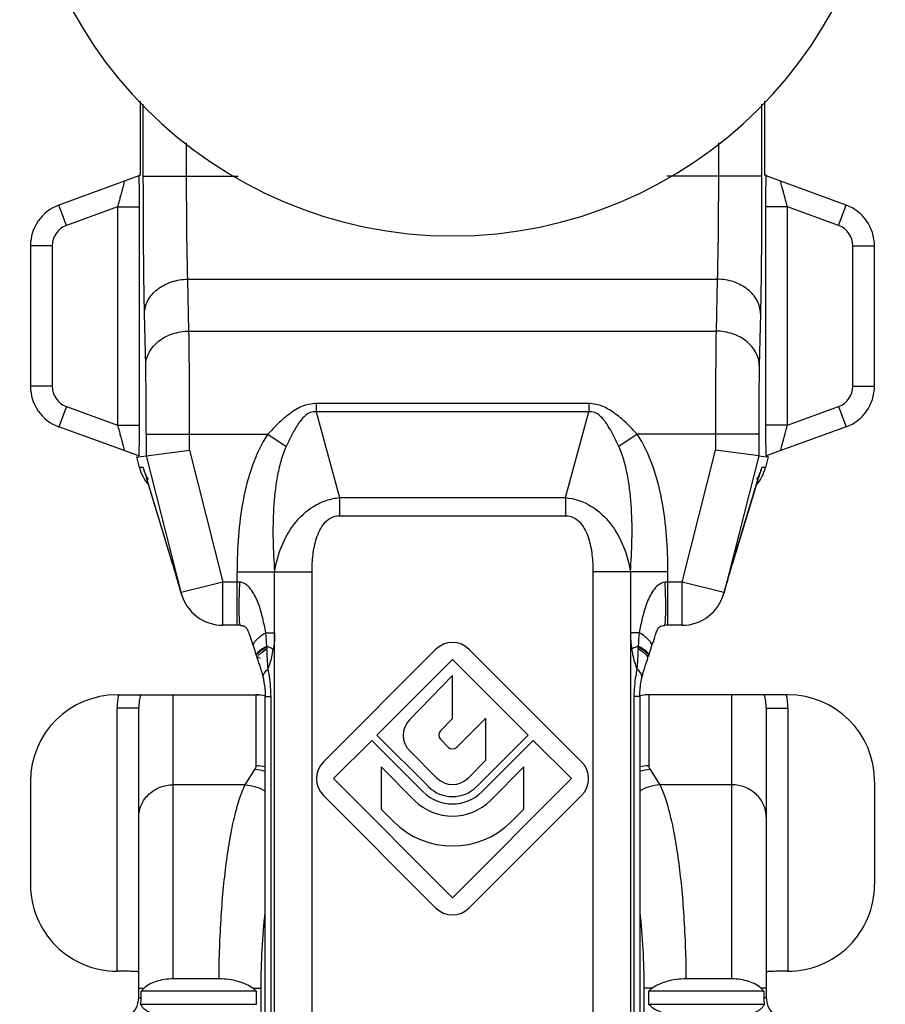
# Model space of a CAD drawing. Units: millimetres. Extents: x 59 to 653, y 1675 to 2095.
# Drawn here: x 206 to 226, y 1747 to 1770 of the extents above; entities that cross this region are included whole.
import ezdxf

# ---------------------------------------------------------------- set-up
doc = ezdxf.new("R2010")
doc.units = ezdxf.units.MM

msp = doc.modelspace()

# ---------------------------------------------------------------- linework, layer by layer
for p, q in [((208.998, 1768.167), (208.998, 1766.455)), ((223.429, 1766.455), (223.429, 1768.167)), ((208.967, 1766.439), (207.121, 1765.767)), ((208.963, 1766.455), (208.998, 1766.455)), ((208.963, 1766.455), (208.963, 1766.437)), ((223.463, 1766.455), (223.429, 1766.455)), ((225.305, 1765.767), (223.459, 1766.439)), ((223.463, 1766.455), (223.463, 1766.437)), ((206.463, 1764.827), (206.463, 1761.583)), ((225.963, 1761.583), (225.963, 1764.827)), ((208.967, 1759.971), (207.121, 1760.643)), ((225.305, 1760.643), (223.459, 1759.971)), ((209.138, 1759.977), (210.138, 1760.102)), ((223.288, 1759.977), (222.289, 1760.102)), ((208.918, 1759.955), (208.963, 1759.955)), ((208.981, 1759.709), (208.918, 1759.955)), ((208.963, 1759.955), (209.138, 1759.977)), ((223.288, 1759.977), (223.463, 1759.955)), ((223.508, 1759.955), (223.446, 1759.709)), ((223.508, 1759.955), (223.463, 1759.955)), ((223.308, 1759.553), (223.311, 1759.56)), ((209.752, 1757.468), (209.16, 1759.423)), ((223.267, 1759.423), (222.674, 1757.468)), ((209.752, 1757.468), (209.752, 1757.468)), ((222.48, 1756.793), (222.486, 1756.815)), ((209.946, 1756.792), (209.946, 1756.793)), ((222.48, 1756.793), (222.48, 1756.792)), ((211.236, 1756.06), (210.91, 1756.06)), ((221.517, 1756.06), (221.191, 1756.06)), ((215.824, 1755.501), (213.23, 1752.907)), ((219.197, 1752.907), (216.602, 1755.501)), ((220.814, 1755.567), (220.814, 1755.567)), ((214.467, 1753.522), (216.213, 1755.268)), ((216.213, 1755.268), (217.959, 1753.522)), ((211.838, 1754.846), (211.838, 1754.847)), ((216.213, 1754.9), (215.219, 1753.877)), ((216.213, 1753.91), (216.213, 1754.9)), ((220.588, 1754.846), (220.588, 1754.847)), ((208.464, 1754.455), (211.763, 1754.455)), ((211.763, 1754.455), (211.763, 1754.451)), ((211.886, 1735.996), (211.886, 1754.413)), ((220.54, 1754.413), (220.54, 1735.996)), ((223.963, 1754.455), (220.663, 1754.455)), ((220.663, 1754.455), (220.663, 1754.451)), ((208.963, 1747.455), (208.963, 1754.149)), ((223.463, 1754.149), (223.463, 1747.455)), ((215.933, 1753.623), (216.213, 1753.91)), ((216.983, 1753.918), (216.312, 1753.247)), ((216.983, 1752.942), (216.983, 1753.918)), ((213.463, 1752.518), (214.347, 1753.402)), ((214.347, 1753.402), (215.534, 1752.214)), ((215.655, 1752.334), (214.467, 1753.522)), ((216.114, 1753.247), (215.935, 1753.426)), ((217.959, 1753.522), (216.772, 1752.334)), ((216.892, 1752.214), (218.079, 1753.402)), ((218.079, 1753.402), (218.963, 1752.518)), ((215.224, 1753.161), (215.853, 1752.532)), ((214.565, 1752.788), (214.565, 1751.812)), ((215.336, 1752.016), (214.565, 1752.788)), ((216.574, 1752.532), (216.983, 1752.942)), ((217.862, 1752.788), (217.09, 1752.016)), ((217.862, 1751.812), (217.862, 1752.788)), ((216.213, 1749.768), (213.463, 1752.518)), ((218.963, 1752.518), (216.213, 1749.768)), ((206.463, 1752.455), (206.463, 1750.07)), ((225.963, 1752.455), (225.963, 1750.07)), ((213.23, 1752.129), (215.824, 1749.534)), ((216.602, 1749.534), (219.197, 1752.129)), ((214.565, 1751.812), (214.849, 1751.528)), ((217.578, 1751.528), (217.862, 1751.812)), ((210.819, 1747.891), (209.763, 1747.891)), ((222.663, 1747.891), (221.608, 1747.891)), ((211.684, 1747.605), (209.022, 1747.605)), ((209.022, 1747.455), (209.022, 1747.605)), ((211.684, 1747.305), (211.684, 1747.605)), ((223.405, 1747.605), (220.743, 1747.605)), ((220.743, 1747.605), (220.743, 1747.305)), ((223.405, 1747.605), (223.405, 1747.455)), ((209.006, 1747.305), (211.684, 1747.305)), ((220.743, 1747.305), (223.421, 1747.305))]:
    msp.add_line(p, q)
at = {"color": 9}
for p, q in [((209.07, 1766.432), (209.07, 1768.102)), ((223.356, 1768.102), (223.356, 1766.432)), ((210.07, 1766.432), (210.07, 1767.205)), ((222.357, 1767.205), (222.357, 1766.432)), ((209.07, 1766.432), (211.258, 1766.432)), ((223.356, 1766.432), (221.169, 1766.432)), ((207.292, 1765.297), (207.121, 1765.767)), ((208.472, 1765.726), (207.292, 1765.297)), ((208.472, 1765.726), (208.972, 1765.726)), ((208.472, 1765.726), (208.472, 1760.684)), ((208.972, 1765.726), (208.972, 1760.684)), ((223.955, 1765.726), (223.455, 1765.726)), ((223.455, 1760.684), (223.455, 1765.726)), ((225.134, 1765.297), (223.955, 1765.726)), ((223.955, 1760.684), (223.955, 1765.726)), ((225.134, 1765.297), (225.305, 1765.767)), ((206.963, 1764.827), (206.463, 1764.827)), ((206.963, 1764.827), (206.963, 1761.583)), ((225.463, 1764.827), (225.963, 1764.827)), ((225.463, 1761.583), (225.463, 1764.827)), ((210.097, 1764.054), (222.329, 1764.054)), ((210.124, 1762.856), (210.097, 1764.054)), ((222.329, 1764.054), (222.302, 1762.856)), ((209.124, 1762.063), (209.097, 1763.262)), ((223.329, 1763.262), (223.302, 1762.063)), ((210.124, 1762.856), (222.302, 1762.856)), ((206.963, 1761.583), (206.463, 1761.583)), ((225.463, 1761.583), (225.963, 1761.583)), ((219.361, 1761.181), (213.066, 1761.181)), ((213.066, 1761.181), (213.066, 1760.993)), ((219.361, 1761.181), (219.361, 1760.993)), ((207.292, 1761.113), (207.121, 1760.643)), ((207.292, 1761.113), (208.472, 1760.684)), ((219.361, 1760.993), (213.066, 1760.993)), ((213.066, 1760.993), (213.599, 1759.011)), ((218.827, 1759.011), (219.361, 1760.993)), ((223.955, 1760.684), (225.134, 1761.113)), ((225.134, 1761.113), (225.305, 1760.643)), ((208.472, 1760.684), (208.972, 1760.684)), ((223.955, 1760.684), (223.455, 1760.684)), ((209.138, 1760.478), (211.949, 1760.478)), ((209.138, 1760.478), (209.138, 1759.977)), ((210.138, 1760.102), (210.138, 1760.478)), ((211.949, 1760.478), (212.369, 1760.19)), ((220.478, 1760.478), (220.058, 1760.19)), ((223.288, 1760.478), (220.478, 1760.478)), ((222.289, 1760.478), (222.289, 1760.102)), ((223.288, 1760.478), (223.288, 1759.977)), ((210.138, 1760.102), (210.91, 1757.06)), ((221.517, 1757.06), (222.289, 1760.102)), ((209.138, 1759.977), (209.946, 1756.793)), ((223.288, 1759.977), (222.48, 1756.793)), ((209.061, 1759.709), (208.981, 1759.709)), ((223.446, 1759.709), (223.365, 1759.709)), ((209.16, 1759.423), (209.147, 1759.468)), ((209.74, 1757.513), (209.147, 1759.468)), ((223.279, 1759.468), (222.686, 1757.513)), ((223.267, 1759.423), (223.279, 1759.468)), ((213.599, 1759.011), (218.827, 1759.011)), ((213.599, 1759.011), (213.599, 1758.589)), ((218.827, 1759.011), (218.827, 1758.589)), ((213.599, 1758.589), (218.827, 1758.589)), ((209.752, 1757.468), (209.74, 1757.513)), ((222.674, 1757.468), (222.686, 1757.513)), ((211.236, 1757.295), (212.968, 1757.295)), ((211.236, 1756.06), (211.236, 1757.295)), ((212.102, 1730.417), (212.102, 1757.295)), ((212.968, 1743.22), (212.968, 1757.295)), ((221.191, 1757.295), (219.459, 1757.295)), ((219.459, 1757.295), (219.459, 1743.22)), ((220.325, 1757.295), (220.325, 1730.417)), ((221.191, 1756.06), (221.191, 1757.295)), ((210.91, 1757.06), (209.941, 1756.814)), ((211.236, 1757.06), (210.91, 1757.06)), ((210.91, 1756.06), (210.91, 1757.06)), ((221.517, 1757.06), (221.191, 1757.06)), ((222.486, 1756.814), (221.517, 1757.06)), ((221.517, 1756.06), (221.517, 1757.06)), ((211.898, 1755.889), (212.102, 1755.889)), ((220.529, 1755.889), (220.325, 1755.889)), ((211.923, 1755.555), (211.922, 1755.581)), ((209.763, 1747.891), (209.763, 1754.455)), ((211.675, 1752.812), (211.675, 1754.455)), ((211.886, 1754.413), (212.02, 1754.413)), ((212.02, 1735.996), (212.02, 1754.413)), ((220.54, 1754.413), (220.406, 1754.413)), ((220.406, 1754.413), (220.406, 1735.996)), ((220.751, 1754.455), (220.751, 1752.812)), ((222.663, 1754.455), (222.663, 1747.891)), ((208.963, 1754.149), (208.463, 1754.149)), ((208.463, 1748.07), (208.463, 1754.149)), ((223.463, 1754.149), (223.963, 1754.149)), ((223.963, 1754.149), (223.963, 1748.07)), ((211.425, 1752.377), (211.65, 1752.73)), ((220.777, 1752.73), (221.001, 1752.377)), ((211.425, 1752.377), (209.763, 1752.377)), ((222.663, 1752.377), (221.001, 1752.377)), ((208.963, 1747.678), (209.087, 1747.678)), ((211.597, 1747.678), (211.792, 1747.678)), ((211.792, 1738.232), (211.792, 1747.678)), ((220.83, 1747.678), (220.634, 1747.678)), ((220.634, 1747.678), (220.634, 1738.232)), ((223.463, 1747.678), (223.34, 1747.678)), ((208.963, 1747.455), (209.022, 1747.455)), ((223.463, 1747.455), (223.405, 1747.455))]:
    msp.add_line(p, q, dxfattribs=at)
for centre, radius, start, end in [((216.213, 1775.055), 10, 180, 0), ((207.463, 1764.827), 1, 110, 180), ((224.963, 1764.827), 1, 0, 70), ((207.463, 1761.583), 1, 180, 250), ((224.963, 1761.583), 1, 290, 0), ((202.104, 1757.286), 7.372, 16.8567, 17.2267), ((194.665, 1752.897), 15.765, 16.2954, 16.8569), ((181.16, 1748.942), 29.837, 15.7407, 16.3084), ((238.914, 1752.555), 16.968, 163.1661, 163.6613), ((158.032, 1742.379), 53.878, 15.5168, 15.7857), ((210.91, 1757.06), 1, 195.5413, 270.0026), ((221.517, 1757.06), 1, 269.998, 344.4581), ((211.237, 1754.423), 1.637, 87.1734, 90.0319), ((221.19, 1754.425), 1.636, 89.9662, 92.8281), ((216.213, 1755.112), 0.55, 45, 135), ((207.183, 1753.962), 4.711, 17.2488, 17.6756), ((217.956, 1757.295), 6.566, 197.7618, 198.4193), ((224.775, 1754.108), 4.22, 162.7522, 163.0078), ((225.478, 1753.889), 4.956, 162.1206, 162.7482), ((211.675, 1753.455), 1, 77.6894, 90), ((220.751, 1753.455), 1, 90, 102.3108), ((215.585, 1753.522), 0.51, 135.8156, 225), ((216.034, 1753.525), 0.14, 135.8156, 225), ((216.213, 1753.346), 0.14, 225, 315), ((213.619, 1752.518), 0.55, 135, 225), ((218.808, 1752.518), 0.55, 315, 45), ((216.213, 1752.893), 0.51, 225, 315), ((216.213, 1752.893), 0.79, 225, 315), ((216.213, 1752.893), 0.96, 225, 315), ((216.213, 1752.893), 1.24, 225, 315), ((216.213, 1752.893), 1.93, 225, 315), ((208.463, 1750.069), 1.999, 179.9807, 270.015), ((223.964, 1750.069), 1.999, 269.9854, 0.0189), ((216.213, 1749.923), 0.55, 225, 315), ((208.463, 1747.455), 0.5, 270, 0), ((223.963, 1747.455), 0.5, 180, 270)]:
    msp.add_arc(centre, radius, start, end)
for centre, radius, start, end in [((207.463, 1764.827), 0.5, 110, 180), ((224.963, 1764.827), 0.5, 0, 70), ((207.463, 1761.583), 0.5, 180, 250), ((224.963, 1761.583), 0.5, 290, 0), ((210.038, 1759.958), 1.008, 194.3049, 211.5099), ((222.389, 1759.958), 1.008, 328.4901, 345.6951), ((229.646, 1757.546), 6.65, 162.309, 163.2031), ((227.017, 1758.383), 3.892, 161.7643, 162.2959), ((196.538, 1753.509), 13.796, 16.6972, 16.8699), ((235.921, 1753.499), 13.83, 163.1301, 163.3035), ((189.286, 1751.347), 21.363, 16.1955, 16.6634), ((261.062, 1746.153), 40.023, 163.8028, 164.5502), ((241.021, 1751.973), 19.153, 163.3125, 163.7993), ((211.236, 1756.392), 0.668, 84.3797, 90.0007), ((221.191, 1756.392), 0.668, 89.9991, 95.6197), ((222.858, 1755.886), 2.533, 179.9387, 188.6212), ((222.091, 1755.972), 10.177, 182.3453, 182.5738), ((209.976, 1755.988), 10.536, 357.4277, 357.6485), ((225.544, 1755.346), 5.045, 177.3366, 177.6279), ((209.935, 1754.149), 1.472, 168.2316, 179.9926), ((209.922, 1754.151), 1.459, 167.9928, 168.2075), ((209.991, 1754.151), 1.027, 162.7864, 180.0747), ((222.436, 1754.151), 1.027, 359.9251, 17.2139), ((222.504, 1754.151), 1.459, 11.8086, 12.0071), ((222.491, 1754.149), 1.472, 0.0076, 11.7844), ((211.571, 1751.686), 1.047, 72.4897, 85.7173), ((211.675, 1751.746), 1.066, 78.493, 89.9811), ((220.752, 1751.746), 1.066, 90.0189, 101.507), ((220.855, 1751.686), 1.047, 94.2827, 107.5103)]:
    msp.add_arc(centre, radius, start, end, dxfattribs=at)
for centre, major_axis, ratio, start_param, end_param in [((209.95, 1759.955), (-1, 0), 0.999838, 0.248535, 0.713824), ((222.476, 1759.955), (-1, 0), 0.999838, -3.855416, -3.390127), ((208.464, 1752.455), (-2, 0), 0.999848, -1.570796, 0), ((223.963, 1752.455), (-2, 0), 0.999848, 3.141593, 4.712389), ((221.609, 1747.594), (-1, 0), 0.57735, 0.523599, 1.570796)]:
    msp.add_ellipse(centre, major_axis=major_axis, ratio=ratio, start_param=start_param, end_param=end_param)
for points, knots in [([(208.967, 1766.439), (208.968, 1766.386), (208.971, 1766.148), (208.972, 1765.911), (208.972, 1765.726)], [0, 0, 0, 0, 0.221434, 1, 1, 1, 1]), ([(209.097, 1763.262), (209.087, 1763.729), (209.074, 1764.786), (209.07, 1765.843), (209.07, 1766.432)], [0, 0, 0, 0, 0.442683, 1, 1, 1, 1]), ([(210.097, 1764.054), (210.087, 1764.405), (210.074, 1765.198), (210.07, 1765.99), (210.07, 1766.432)], [0, 0, 0, 0, 0.442691, 1, 1, 1, 1]), ([(222.357, 1766.432), (222.357, 1765.99), (222.353, 1765.198), (222.34, 1764.405), (222.329, 1764.054)], [0, 0, 0, 0, 0.557309, 1, 1, 1, 1]), ([(223.356, 1766.432), (223.356, 1765.843), (223.352, 1764.786), (223.34, 1763.729), (223.329, 1763.262)], [0, 0, 0, 0, 0.557317, 1, 1, 1, 1]), ([(223.455, 1765.726), (223.455, 1765.79), (223.455, 1766.028), (223.457, 1766.265), (223.459, 1766.439)], [0, 0, 0, 0, 0.27018, 1, 1, 1, 1]), ([(208.625, 1766.314), (208.626, 1766.314), (208.626, 1766.307), (208.625, 1766.3), (208.622, 1766.282), (208.614, 1766.249), (208.601, 1766.194), (208.581, 1766.118), (208.557, 1766.029), (208.53, 1765.932), (208.502, 1765.83), (208.482, 1765.761), (208.472, 1765.726)], [0, 0, 0, 0, 0.00495, 0.021323, 0.049148, 0.087601, 0.191942, 0.325148, 0.478688, 0.645696, 0.82102, 1, 1, 1, 1]), ([(223.955, 1765.726), (223.945, 1765.761), (223.925, 1765.83), (223.896, 1765.932), (223.87, 1766.029), (223.846, 1766.118), (223.826, 1766.194), (223.812, 1766.249), (223.805, 1766.282), (223.802, 1766.3), (223.8, 1766.307), (223.8, 1766.314), (223.801, 1766.314)], [0, 0, 0, 0, 0.178984, 0.354308, 0.521309, 0.674851, 0.808058, 0.91241, 0.95087, 0.978682, 0.995039, 1, 1, 1, 1]), ([(209.097, 1763.262), (209.099, 1763.365), (209.158, 1763.583), (209.389, 1763.843), (209.717, 1764.013), (209.969, 1764.053), (210.097, 1764.054)], [0, 0, 0, 0, 0.222749, 0.462863, 0.724554, 1, 1, 1, 1]), ([(223.329, 1763.262), (223.328, 1763.365), (223.268, 1763.583), (223.038, 1763.843), (222.71, 1764.013), (222.458, 1764.053), (222.329, 1764.054)], [0, 0, 0, 0, 0.222749, 0.462863, 0.724554, 1, 1, 1, 1]), ([(209.124, 1762.063), (209.126, 1762.167), (209.186, 1762.384), (209.416, 1762.644), (209.744, 1762.814), (209.996, 1762.854), (210.124, 1762.856)], [0, 0, 0, 0, 0.222749, 0.462863, 0.724554, 1, 1, 1, 1]), ([(210.138, 1760.478), (210.138, 1760.919), (210.136, 1761.712), (210.13, 1762.505), (210.124, 1762.856)], [0, 0, 0, 0, 0.557321, 1, 1, 1, 1]), ([(222.302, 1762.856), (222.297, 1762.505), (222.291, 1761.712), (222.289, 1760.919), (222.289, 1760.478)], [0, 0, 0, 0, 0.442679, 1, 1, 1, 1]), ([(223.302, 1762.063), (223.301, 1762.167), (223.241, 1762.384), (223.01, 1762.644), (222.683, 1762.814), (222.431, 1762.854), (222.302, 1762.856)], [0, 0, 0, 0, 0.222749, 0.462863, 0.724554, 1, 1, 1, 1]), ([(209.138, 1760.478), (209.138, 1760.772), (209.136, 1761.301), (209.13, 1761.829), (209.124, 1762.063)], [0, 0, 0, 0, 0.557314, 1, 1, 1, 1]), ([(223.302, 1762.063), (223.297, 1761.829), (223.29, 1761.301), (223.288, 1760.772), (223.288, 1760.478)], [0, 0, 0, 0, 0.442686, 1, 1, 1, 1]), ([(213.066, 1761.181), (212.953, 1761.181), (212.782, 1761.144), (212.583, 1761.038), (212.396, 1760.91), (212.183, 1760.724), (212.025, 1760.561), (211.949, 1760.478)], [0, 0, 0, 0, 0.249317, 0.374257, 0.49915, 0.74923, 1, 1, 1, 1]), ([(220.478, 1760.478), (220.401, 1760.561), (220.244, 1760.724), (220.03, 1760.91), (219.844, 1761.038), (219.693, 1761.117), (219.531, 1761.17), (219.417, 1761.181), (219.361, 1761.181)], [0, 0, 0, 0, 0.250452, 0.500214, 0.624948, 0.749721, 0.874731, 1, 1, 1, 1]), ([(213.066, 1760.993), (213.019, 1760.998), (212.922, 1760.984), (212.804, 1760.903), (212.711, 1760.799), (212.63, 1760.685), (212.558, 1760.565), (212.469, 1760.401), (212.408, 1760.275), (212.369, 1760.19)], [0, 0, 0, 0, 0.125813, 0.250935, 0.375341, 0.499636, 0.62418, 0.749082, 1, 1, 1, 1]), ([(220.058, 1760.19), (220.019, 1760.275), (219.958, 1760.401), (219.869, 1760.565), (219.796, 1760.685), (219.716, 1760.799), (219.622, 1760.903), (219.505, 1760.984), (219.407, 1760.998), (219.361, 1760.993)], [0, 0, 0, 0, 0.250902, 0.375796, 0.50033, 0.624621, 0.748995, 0.874099, 1, 1, 1, 1]), ([(208.472, 1760.684), (208.482, 1760.649), (208.502, 1760.58), (208.53, 1760.478), (208.557, 1760.381), (208.581, 1760.292), (208.601, 1760.215), (208.614, 1760.16), (208.622, 1760.128), (208.625, 1760.109), (208.626, 1760.103), (208.626, 1760.095), (208.625, 1760.096)], [0, 0, 0, 0, 0.178984, 0.354308, 0.521309, 0.674851, 0.808058, 0.91241, 0.95087, 0.978682, 0.995039, 1, 1, 1, 1]), ([(208.972, 1760.684), (208.972, 1760.619), (208.971, 1760.382), (208.97, 1760.144), (208.967, 1759.971)], [0, 0, 0, 0, 0.27018, 1, 1, 1, 1]), ([(223.459, 1759.971), (223.458, 1760.024), (223.456, 1760.261), (223.455, 1760.499), (223.455, 1760.684)], [0, 0, 0, 0, 0.221434, 1, 1, 1, 1]), ([(223.801, 1760.096), (223.8, 1760.095), (223.8, 1760.103), (223.802, 1760.109), (223.805, 1760.128), (223.812, 1760.16), (223.826, 1760.215), (223.846, 1760.292), (223.87, 1760.381), (223.896, 1760.478), (223.925, 1760.58), (223.945, 1760.649), (223.955, 1760.684)], [0, 0, 0, 0, 0.00495, 0.021323, 0.049148, 0.087601, 0.191942, 0.325148, 0.478688, 0.645696, 0.82102, 1, 1, 1, 1]), ([(211.949, 1760.478), (211.793, 1760.251), (211.559, 1759.744), (211.358, 1758.942), (211.255, 1758.121), (211.236, 1757.57), (211.236, 1757.295)], [0, 0, 0, 0, 0.249746, 0.499762, 0.749863, 1, 1, 1, 1]), ([(221.191, 1757.295), (221.191, 1757.57), (221.171, 1758.121), (221.068, 1758.942), (220.867, 1759.745), (220.633, 1760.251), (220.478, 1760.478)], [0, 0, 0, 0, 0.250192, 0.500339, 0.750366, 1, 1, 1, 1]), ([(212.369, 1760.19), (212.318, 1760.078), (212.238, 1759.846), (212.132, 1759.368), (212.069, 1758.759), (212.059, 1758.026), (212.084, 1757.538), (212.102, 1757.295)], [0, 0, 0, 0, 0.125239, 0.250381, 0.500313, 0.750179, 1, 1, 1, 1]), ([(220.325, 1757.295), (220.343, 1757.538), (220.368, 1758.026), (220.358, 1758.759), (220.295, 1759.368), (220.189, 1759.846), (220.108, 1760.078), (220.058, 1760.19)], [0, 0, 0, 0, 0.249862, 0.499765, 0.749713, 0.874818, 1, 1, 1, 1]), ([(209.105, 1759.601), (209.1, 1759.617), (209.091, 1759.644), (209.079, 1759.677), (209.07, 1759.698), (209.065, 1759.706), (209.063, 1759.709), (209.061, 1759.709)], [0, 0, 0, 0, 0.423763, 0.731286, 0.921897, 0.974023, 1, 1, 1, 1]), ([(209.147, 1759.468), (209.144, 1759.48), (209.13, 1759.525), (209.116, 1759.569), (209.105, 1759.601)], [0, 0, 0, 0, 0.285305, 1, 1, 1, 1]), ([(223.365, 1759.709), (223.364, 1759.709), (223.362, 1759.706), (223.356, 1759.698), (223.348, 1759.677), (223.335, 1759.644), (223.326, 1759.617), (223.321, 1759.601)], [0, 0, 0, 0, 0.025978, 0.078103, 0.268713, 0.576237, 1, 1, 1, 1]), ([(212.102, 1757.295), (212.135, 1757.492), (212.241, 1757.883), (212.534, 1758.422), (212.916, 1758.779), (213.292, 1758.955), (213.496, 1759), (213.599, 1759.011)], [0, 0, 0, 0, 0.245684, 0.493827, 0.745152, 0.87249, 1, 1, 1, 1]), ([(218.827, 1759.011), (219.032, 1758.988), (219.436, 1758.851), (219.892, 1758.422), (220.186, 1757.883), (220.291, 1757.492), (220.325, 1757.295)], [0, 0, 0, 0, 0.253743, 0.505429, 0.753953, 1, 1, 1, 1]), ([(212.968, 1757.295), (212.968, 1757.426), (212.978, 1757.623), (213.019, 1757.883), (213.068, 1758.074), (213.141, 1758.258), (213.247, 1758.426), (213.401, 1758.557), (213.534, 1758.589), (213.599, 1758.589)], [0, 0, 0, 0, 0.250113, 0.375224, 0.500354, 0.62549, 0.750609, 0.875441, 1, 1, 1, 1]), ([(218.827, 1758.589), (218.893, 1758.589), (219.026, 1758.557), (219.179, 1758.426), (219.286, 1758.258), (219.359, 1758.074), (219.407, 1757.883), (219.449, 1757.623), (219.459, 1757.426), (219.459, 1757.295)], [0, 0, 0, 0, 0.124561, 0.24939, 0.37451, 0.499646, 0.624776, 0.749887, 1, 1, 1, 1]), ([(209.941, 1756.814), (209.928, 1756.86), (209.882, 1757.024), (209.836, 1757.188), (209.802, 1757.306)], [0, 0, 0, 0, 0.277735, 1, 1, 1, 1]), ([(211.3, 1756.105), (211.293, 1756.151), (211.287, 1756.272), (211.284, 1756.486), (211.289, 1756.757), (211.296, 1756.954), (211.301, 1757.057)], [0, 0, 0, 0, 0.14814, 0.380276, 0.673962, 1, 1, 1, 1]), ([(211.898, 1755.889), (211.879, 1756.002), (211.834, 1756.228), (211.754, 1756.505), (211.665, 1756.716), (211.594, 1756.841), (211.523, 1756.931), (211.461, 1756.992), (211.387, 1757.039), (211.33, 1757.054), (211.301, 1757.057)], [0, 0, 0, 0, 0.250791, 0.500409, 0.624876, 0.749191, 0.811469, 0.873989, 0.936751, 1, 1, 1, 1]), ([(221.125, 1757.057), (221.068, 1757.051), (220.958, 1756.998), (220.847, 1756.866), (220.762, 1756.716), (220.673, 1756.505), (220.593, 1756.228), (220.548, 1756.002), (220.529, 1755.889)], [0, 0, 0, 0, 0.124984, 0.249624, 0.374145, 0.49881, 0.748817, 1, 1, 1, 1]), ([(221.126, 1756.105), (221.134, 1756.151), (221.14, 1756.272), (221.143, 1756.486), (221.138, 1756.757), (221.13, 1756.954), (221.125, 1757.057)], [0, 0, 0, 0, 0.148136, 0.380289, 0.673879, 1, 1, 1, 1]), ([(211.318, 1756.058), (211.313, 1756.058), (211.305, 1756.079), (211.302, 1756.093), (211.3, 1756.105)], [0, 0, 0, 0, 0.299301, 1, 1, 1, 1]), ([(221.109, 1756.058), (221.114, 1756.058), (221.122, 1756.079), (221.124, 1756.093), (221.126, 1756.105)], [0, 0, 0, 0, 0.299255, 1, 1, 1, 1]), ([(211.613, 1755.567), (211.596, 1755.616), (211.661, 1755.714), (211.769, 1755.805), (211.851, 1755.861), (211.898, 1755.889)], [0, 0, 0, 0, 0.344688, 0.63432, 1, 1, 1, 1]), ([(212.102, 1755.889), (212.102, 1755.856), (212.1, 1755.729), (212.088, 1755.601), (212.073, 1755.507)], [0, 0, 0, 0, 0.252584, 1, 1, 1, 1]), ([(220.814, 1755.567), (220.83, 1755.616), (220.765, 1755.714), (220.657, 1755.805), (220.575, 1755.861), (220.529, 1755.889)], [0, 0, 0, 0, 0.344694, 0.634186, 1, 1, 1, 1]), ([(211.681, 1755.359), (211.677, 1755.373), (211.685, 1755.4), (211.707, 1755.43), (211.746, 1755.47), (211.818, 1755.522), (211.884, 1755.561), (211.922, 1755.581)], [0, 0, 0, 0, 0.127479, 0.2174, 0.329251, 0.621445, 1, 1, 1, 1]), ([(211.694, 1755.383), (211.702, 1755.396), (211.726, 1755.425), (211.755, 1755.449), (211.772, 1755.462)], [0, 0, 0, 0, 0.424409, 1, 1, 1, 1]), ([(211.757, 1755.397), (211.768, 1755.407), (211.82, 1755.451), (211.878, 1755.488), (211.925, 1755.515)], [0, 0, 0, 0, 0.207211, 1, 1, 1, 1]), ([(211.772, 1755.462), (211.782, 1755.469), (211.831, 1755.504), (211.882, 1755.533), (211.923, 1755.555)], [0, 0, 0, 0, 0.216521, 1, 1, 1, 1]), ([(211.922, 1755.581), (211.936, 1755.575), (211.988, 1755.553), (212.039, 1755.528), (212.073, 1755.507)], [0, 0, 0, 0, 0.275624, 1, 1, 1, 1]), ([(211.951, 1755.05), (211.965, 1755.085), (212.02, 1755.233), (212.055, 1755.387), (212.073, 1755.507)], [0, 0, 0, 0, 0.235645, 1, 1, 1, 1]), ([(220.505, 1755.581), (220.49, 1755.575), (220.439, 1755.553), (220.388, 1755.527), (220.353, 1755.506)], [0, 0, 0, 0, 0.27561, 1, 1, 1, 1]), ([(220.353, 1755.506), (220.359, 1755.465), (220.387, 1755.31), (220.431, 1755.158), (220.475, 1755.05)], [0, 0, 0, 0, 0.263014, 1, 1, 1, 1]), ([(220.669, 1755.397), (220.659, 1755.407), (220.607, 1755.451), (220.549, 1755.488), (220.502, 1755.515)], [0, 0, 0, 0, 0.207213, 1, 1, 1, 1]), ([(220.655, 1755.462), (220.644, 1755.469), (220.596, 1755.504), (220.544, 1755.533), (220.503, 1755.555)], [0, 0, 0, 0, 0.216521, 1, 1, 1, 1]), ([(220.658, 1755.484), (220.648, 1755.492), (220.599, 1755.528), (220.546, 1755.558), (220.505, 1755.581)], [0, 0, 0, 0, 0.216908, 1, 1, 1, 1]), ([(220.732, 1755.383), (220.725, 1755.396), (220.7, 1755.425), (220.672, 1755.449), (220.655, 1755.462)], [0, 0, 0, 0, 0.42441, 1, 1, 1, 1]), ([(220.745, 1755.359), (220.751, 1755.377), (220.734, 1755.414), (220.699, 1755.451), (220.673, 1755.473), (220.658, 1755.484)], [0, 0, 0, 0, 0.362494, 0.642665, 1, 1, 1, 1]), ([(211.779, 1755.293), (211.762, 1755.295), (211.733, 1755.302), (211.696, 1755.32), (211.681, 1755.352), (211.689, 1755.373), (211.694, 1755.383)], [0, 0, 0, 0, 0.347043, 0.591935, 0.779932, 1, 1, 1, 1]), ([(211.702, 1755.292), (211.698, 1755.307), (211.71, 1755.351), (211.739, 1755.38), (211.757, 1755.397)], [0, 0, 0, 0, 0.388254, 1, 1, 1, 1]), ([(220.724, 1755.292), (220.729, 1755.307), (220.717, 1755.351), (220.688, 1755.38), (220.669, 1755.397)], [0, 0, 0, 0, 0.388258, 1, 1, 1, 1]), ([(220.739, 1755.341), (220.74, 1755.344), (220.743, 1755.358), (220.738, 1755.373), (220.732, 1755.383)], [0, 0, 0, 0, 0.222333, 1, 1, 1, 1]), ([(211.838, 1754.847), (211.835, 1754.863), (211.836, 1754.908), (211.876, 1754.981), (211.923, 1755.027), (211.951, 1755.05)], [0, 0, 0, 0, 0.19498, 0.54312, 1, 1, 1, 1]), ([(212.02, 1754.413), (212.02, 1754.468), (212.014, 1754.682), (211.984, 1754.895), (211.951, 1755.05)], [0, 0, 0, 0, 0.255346, 1, 1, 1, 1]), ([(220.475, 1755.05), (220.465, 1754.999), (220.425, 1754.789), (220.406, 1754.575), (220.406, 1754.413)], [0, 0, 0, 0, 0.243627, 1, 1, 1, 1]), ([(220.588, 1754.847), (220.592, 1754.863), (220.59, 1754.908), (220.551, 1754.981), (220.504, 1755.027), (220.475, 1755.05)], [0, 0, 0, 0, 0.194979, 0.543086, 1, 1, 1, 1]), ([(211.65, 1752.73), (211.658, 1752.743), (211.671, 1752.769), (211.675, 1752.798), (211.675, 1752.812)], [0, 0, 0, 0, 0.519268, 1, 1, 1, 1]), ([(220.751, 1752.812), (220.751, 1752.798), (220.756, 1752.769), (220.769, 1752.743), (220.777, 1752.73)], [0, 0, 0, 0, 0.480732, 1, 1, 1, 1]), ([(208.963, 1751.625), (208.963, 1751.723), (209.006, 1751.923), (209.186, 1752.173), (209.451, 1752.338), (209.659, 1752.377), (209.763, 1752.377)], [0, 0, 0, 0, 0.242796, 0.489849, 0.742845, 1, 1, 1, 1]), ([(210.819, 1747.891), (210.822, 1748.375), (210.847, 1749.085), (210.92, 1750.002), (210.991, 1750.622), (211.077, 1751.178), (211.177, 1751.657), (211.274, 1752.003), (211.358, 1752.233), (211.403, 1752.332), (211.425, 1752.377)], [0, 0, 0, 0, 0.318837, 0.468043, 0.606183, 0.730487, 0.838628, 0.928813, 0.966815, 1, 1, 1, 1]), ([(211.425, 1752.377), (211.506, 1752.371), (211.667, 1752.339), (211.816, 1752.272), (211.887, 1752.231)], [0, 0, 0, 0, 0.497413, 1, 1, 1, 1]), ([(221.001, 1752.377), (220.921, 1752.371), (220.76, 1752.339), (220.61, 1752.272), (220.54, 1752.231)], [0, 0, 0, 0, 0.497413, 1, 1, 1, 1]), ([(221.001, 1752.377), (221.024, 1752.332), (221.068, 1752.233), (221.153, 1752.003), (221.25, 1751.657), (221.349, 1751.178), (221.436, 1750.622), (221.507, 1750.002), (221.58, 1749.085), (221.604, 1748.375), (221.608, 1747.891)], [0, 0, 0, 0, 0.033184, 0.071187, 0.161372, 0.269513, 0.393817, 0.531957, 0.681163, 1, 1, 1, 1]), ([(223.463, 1751.625), (223.463, 1751.723), (223.421, 1751.923), (223.241, 1752.173), (222.975, 1752.338), (222.767, 1752.377), (222.663, 1752.377)], [0, 0, 0, 0, 0.242796, 0.489849, 0.742845, 1, 1, 1, 1]), ([(211.792, 1747.678), (211.792, 1747.979), (211.807, 1748.565), (211.854, 1749.149), (211.886, 1749.432)], [0, 0, 0, 0, 0.513088, 1, 1, 1, 1]), ([(220.541, 1749.432), (220.573, 1749.149), (220.619, 1748.565), (220.634, 1747.979), (220.634, 1747.678)], [0, 0, 0, 0, 0.486912, 1, 1, 1, 1])]:
    msp.add_open_spline(points, degree=3, knots=knots, dxfattribs=at)
for points, knots in [([(209.121, 1759.548), (209.119, 1759.552), (209.113, 1759.568), (209.125, 1759.535), (209.132, 1759.513), (209.141, 1759.484), (209.146, 1759.469)], [0, 0, 0, 0, 0.122769, 0.259976, 0.56601, 1, 1, 1, 1]), ([(223.267, 1759.423), (223.271, 1759.438), (223.285, 1759.482), (223.298, 1759.525), (223.308, 1759.553)], [0, 0, 0, 0, 0.339925, 1, 1, 1, 1]), ([(222.486, 1756.815), (222.5, 1756.864), (222.548, 1757.035), (222.596, 1757.206), (222.632, 1757.328)], [0, 0, 0, 0, 0.283973, 1, 1, 1, 1]), ([(211.318, 1756.058), (211.329, 1756.058), (211.366, 1756.054), (211.403, 1756.041), (211.424, 1756.026)], [0, 0, 0, 0, 0.313025, 1, 1, 1, 1]), ([(211.424, 1756.026), (211.442, 1756.013), (211.466, 1755.982), (211.49, 1755.929), (211.521, 1755.845), (211.561, 1755.722), (211.595, 1755.619), (211.613, 1755.567)], [0, 0, 0, 0, 0.134835, 0.224187, 0.353954, 0.669642, 1, 1, 1, 1]), ([(220.814, 1755.567), (220.824, 1755.599), (220.846, 1755.662), (220.881, 1755.77), (220.912, 1755.864), (220.94, 1755.937), (220.961, 1755.984), (221.007, 1756.042), (221.07, 1756.056), (221.109, 1756.058)], [0, 0, 0, 0, 0.164618, 0.326754, 0.557027, 0.647349, 0.711178, 0.810189, 1, 1, 1, 1]), ([(220.588, 1754.847), (220.596, 1754.882), (220.633, 1755.033), (220.688, 1755.179), (220.724, 1755.292)], [0, 0, 0, 0, 0.23566, 1, 1, 1, 1]), ([(211.726, 1755.22), (211.737, 1755.188), (211.778, 1755.065), (211.819, 1754.941), (211.838, 1754.847)], [0, 0, 0, 0, 0.261253, 1, 1, 1, 1]), ([(211.838, 1754.847), (211.845, 1754.813), (211.873, 1754.67), (211.886, 1754.524), (211.886, 1754.413)], [0, 0, 0, 0, 0.240047, 1, 1, 1, 1]), ([(220.54, 1754.413), (220.54, 1754.451), (220.544, 1754.597), (220.566, 1754.741), (220.588, 1754.847)], [0, 0, 0, 0, 0.26024, 1, 1, 1, 1]), ([(208.963, 1748.053), (208.963, 1748.054), (208.959, 1748.055), (208.953, 1748.056), (208.94, 1748.058), (208.924, 1748.059), (208.903, 1748.061), (208.878, 1748.062), (208.848, 1748.064), (208.802, 1748.066), (208.737, 1748.067), (208.652, 1748.069), (208.559, 1748.07), (208.495, 1748.07), (208.462, 1748.07)], [0, 0, 0, 0, 0.005898, 0.020653, 0.044667, 0.077818, 0.119785, 0.170211, 0.228608, 0.294411, 0.445696, 0.618205, 0.805469, 1, 1, 1, 1]), ([(223.964, 1748.07), (223.932, 1748.07), (223.868, 1748.07), (223.775, 1748.069), (223.689, 1748.067), (223.624, 1748.066), (223.578, 1748.064), (223.549, 1748.062), (223.524, 1748.061), (223.503, 1748.059), (223.487, 1748.058), (223.474, 1748.056), (223.468, 1748.055), (223.463, 1748.054), (223.463, 1748.053)], [0, 0, 0, 0, 0.194531, 0.381795, 0.554304, 0.705589, 0.771392, 0.829789, 0.880215, 0.922182, 0.955333, 0.979347, 0.994102, 1, 1, 1, 1]), ([(209.763, 1747.891), (209.694, 1747.891), (209.56, 1747.881), (209.372, 1747.839), (209.212, 1747.772), (209.123, 1747.711), (209.087, 1747.678)], [0, 0, 0, 0, 0.286896, 0.556079, 0.795284, 1, 1, 1, 1]), ([(211.597, 1747.678), (211.55, 1747.712), (211.441, 1747.773), (211.183, 1747.865), (210.967, 1747.891), (210.819, 1747.891)], [0, 0, 0, 0, 0.213071, 0.455276, 1, 1, 1, 1]), ([(221.608, 1747.891), (221.459, 1747.891), (221.243, 1747.865), (220.986, 1747.773), (220.877, 1747.712), (220.83, 1747.678)], [0, 0, 0, 0, 0.544734, 0.786937, 1, 1, 1, 1]), ([(223.34, 1747.678), (223.303, 1747.711), (223.214, 1747.772), (223.054, 1747.839), (222.867, 1747.881), (222.732, 1747.891), (222.663, 1747.891)], [0, 0, 0, 0, 0.204711, 0.443909, 0.713088, 1, 1, 1, 1]), ([(209.022, 1747.605), (209.026, 1747.611), (209.046, 1747.637), (209.068, 1747.661), (209.087, 1747.678)], [0, 0, 0, 0, 0.239026, 1, 1, 1, 1]), ([(211.597, 1747.678), (211.605, 1747.672), (211.635, 1747.65), (211.664, 1747.625), (211.684, 1747.605)], [0, 0, 0, 0, 0.260199, 1, 1, 1, 1]), ([(220.83, 1747.678), (220.822, 1747.672), (220.791, 1747.65), (220.762, 1747.625), (220.743, 1747.605)], [0, 0, 0, 0, 0.260199, 1, 1, 1, 1]), ([(223.405, 1747.605), (223.4, 1747.611), (223.381, 1747.637), (223.358, 1747.661), (223.34, 1747.678)], [0, 0, 0, 0, 0.239026, 1, 1, 1, 1]), ([(209.712, 1747.016), (209.631, 1747.016), (209.476, 1747.028), (209.293, 1747.077), (209.171, 1747.137), (209.099, 1747.187), (209.044, 1747.243), (209.017, 1747.284), (209.006, 1747.305)], [0, 0, 0, 0, 0.30504, 0.58355, 0.705847, 0.81503, 0.912183, 1, 1, 1, 1]), ([(223.421, 1747.305), (223.41, 1747.284), (223.383, 1747.243), (223.327, 1747.187), (223.255, 1747.137), (223.134, 1747.077), (222.951, 1747.028), (222.796, 1747.016), (222.715, 1747.016)], [0, 0, 0, 0, 0.087817, 0.18497, 0.294153, 0.41645, 0.69496, 1, 1, 1, 1])]:
    msp.add_open_spline(points, degree=3, knots=knots)
for points in [[(211.922, 1755.581), (211.917, 1755.684), (211.91, 1755.787), (211.898, 1755.889)], [(220.529, 1755.889), (220.517, 1755.786), (220.509, 1755.684), (220.505, 1755.581)], [(211.951, 1755.05), (211.946, 1755.205), (211.932, 1755.36), (211.925, 1755.515)], [(220.502, 1755.515), (220.495, 1755.36), (220.48, 1755.205), (220.475, 1755.05)]]:
    msp.add_open_spline(points, degree=3, dxfattribs=at)
for points in [[(211.613, 1755.567), (211.633, 1755.509), (211.652, 1755.451), (211.671, 1755.393)], [(220.761, 1755.411), (220.778, 1755.463), (220.796, 1755.515), (220.814, 1755.567)], [(209.006, 1747.305), (209.017, 1747.354), (209.022, 1747.405), (209.022, 1747.455)], [(223.405, 1747.455), (223.405, 1747.405), (223.41, 1747.354), (223.421, 1747.305)]]:
    msp.add_open_spline(points, degree=3)

doc.saveas('drawing.dxf')
